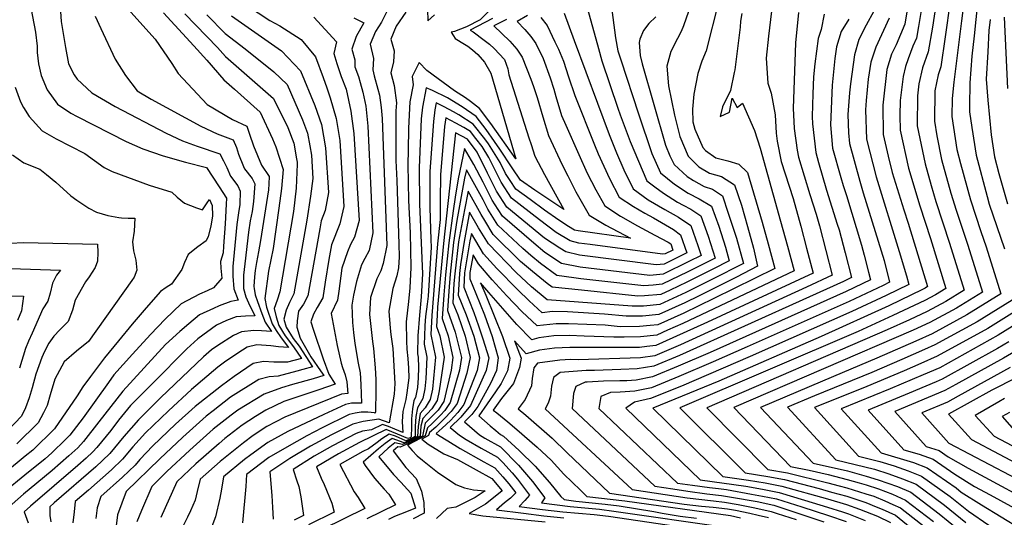
# Model space of a CAD drawing. Units: inches. Extents: x 2504015 to 2509389, y 1512821 to 1518304.
# Drawn here: x 2508831 to 2509160, y 1515646 to 1515812 of the extents above; entities that cross this region are included whole.
import ezdxf

# ---------------------------------------------------------------- set-up
doc = ezdxf.new("R2010")
doc.units = ezdxf.units.IN
doc.header["$MEASUREMENT"] = 0
doc.layers.add('tile_2649_32_contour_10ft', color=243, linetype='Continuous')

msp = doc.modelspace()

# ---------------------------------------------------------------- linework, layer by layer
at = {"layer": 'tile_2649_32_contour_10ft'}
for points, elevation in [([(2508899.61, 1515821.41), (2508914.88, 1515811.27), (2508918.18, 1515809.52), (2508925.25, 1515804.92), (2508930.04, 1515799.22), (2508932.63, 1515792.33), (2508933.91, 1515788.88), (2508934.95, 1515785.54), (2508936.96, 1515778.58), (2508938.15, 1515771.21), (2508939.54, 1515749.22), (2508938.15, 1515743.44), (2508935.45, 1515736.48), (2508934.47, 1515731.57), (2508933.26, 1515723.99), (2508932.5, 1515718.72), (2508930.64, 1515715.55), (2508929.38, 1515713.29), (2508928.47, 1515710.82), (2508929.4, 1515707.98), (2508932.59, 1515698.38), (2508934.52, 1515693.26), (2508936.6, 1515689.97), (2508931.17, 1515688.11), (2508924.2, 1515685.75), (2508919.54, 1515684.15), (2508913.49, 1515681.32), (2508910.08, 1515679.23), (2508905.66, 1515676.3), (2508899.86, 1515671.81), (2508897.9, 1515670.23), (2508890.2, 1515663.38), (2508883.82, 1515657.43), (2508878.53, 1515645.52)], 7610), ([(2508834.67, 1515817.9), (2508836.68, 1515807.4), (2508837.2, 1515802.73), (2508837.28, 1515800.62), (2508837.64, 1515796.79), (2508838.57, 1515792.98), (2508840.61, 1515788.2), (2508844.03, 1515783.4), (2508848.49, 1515780.42), (2508850.58, 1515779.32), (2508866.94, 1515770.97), (2508872.46, 1515768.44), (2508879.22, 1515766.16), (2508886.7, 1515764.03), (2508893.67, 1515762.2), (2508897.99, 1515755.76), (2508900.36, 1515751.97), (2508900.3, 1515749.97), (2508899.9, 1515743.49), (2508899.42, 1515736.03), (2508899.27, 1515733.79), (2508898.42, 1515730.85), (2508898.5, 1515728.72), (2508898.79, 1515725.38), (2508896.1, 1515722.08), (2508893.9, 1515721.13), (2508891.4, 1515720.05), (2508885.25, 1515716.74), (2508879.98, 1515711.61), (2508875.1, 1515706.52), (2508869.05, 1515699.95), (2508862.83, 1515693.06), (2508861.03, 1515690.51), (2508852.61, 1515678.73), (2508848.11, 1515672.97), (2508846.72, 1515671.51), (2508842.18, 1515667.07), (2508839.89, 1515665.04), (2508833.16, 1515659.56), (2508826.35, 1515654.05)], 7690), ([(2508866.53, 1515816.28), (2508876.57, 1515805.12), (2508882.2, 1515796.98), (2508884.3, 1515793.56), (2508893.9, 1515783.32), (2508902.41, 1515778.26), (2508907.14, 1515776.06), (2508908.09, 1515773.4), (2508909.38, 1515769.44), (2508912.12, 1515763), (2508914.65, 1515759.25), (2508914.55, 1515756.83), (2508914.42, 1515754.76), (2508911.73, 1515737.94), (2508911.1, 1515734.08), (2508910.41, 1515730.53), (2508909.97, 1515727.85), (2508909.72, 1515725.76), (2508909.56, 1515722.54), (2508909.58, 1515721.94), (2508909.95, 1515719.73), (2508910.71, 1515717.52), (2508912.17, 1515713.59), (2508913.32, 1515710.68), (2508915.44, 1515707.49), (2508912.02, 1515707.75), (2508909.46, 1515707.89), (2508905.43, 1515707.47), (2508902.69, 1515706.25), (2508897.52, 1515702.86), (2508895.38, 1515701.43), (2508892.71, 1515699.06), (2508878.42, 1515685.36), (2508871.02, 1515678.12), (2508866.17, 1515672.53), (2508861.48, 1515666.86), (2508859.09, 1515664.5), (2508856.81, 1515662.41), (2508842.94, 1515650.43), (2508841.42, 1515649.09), (2508841.51, 1515646.16), (2508841.81, 1515644.05)], 7660), ([(2508955.13, 1515816.71), (2508952.13, 1515810.71), (2508950.1, 1515807.65), (2508948.35, 1515803.36), (2508949.4, 1515798.62), (2508949.16, 1515794.88), (2508949.62, 1515792.85), (2508950.91, 1515788.41), (2508951.44, 1515786.42), (2508952.02, 1515782.29), (2508952.28, 1515778.58), (2508953.83, 1515736.22), (2508952.62, 1515730.28), (2508951.86, 1515727.78), (2508950.52, 1515725.16), (2508948.42, 1515718.88), (2508948.14, 1515713.16), (2508949.09, 1515704.17), (2508949.4, 1515701.92), (2508949.95, 1515695.44), (2508950.19, 1515691.49), (2508950.18, 1515687.73), (2508950.08, 1515680.81), (2508950.03, 1515680.35), (2508949.76, 1515680.45), (2508947.49, 1515680.61), (2508945.34, 1515680.6), (2508943.28, 1515680.34), (2508941.3, 1515679.89), (2508932.33, 1515675.45), (2508927.14, 1515672.74), (2508920.5, 1515669), (2508914.49, 1515665.46), (2508907.11, 1515659.89), (2508906.79, 1515655.83), (2508905.72, 1515643.72)], 7580), ([(2509028.67, 1515816.55), (2509030.1, 1515805.47), (2509030.94, 1515801.14), (2509031.89, 1515798.14), (2509037.79, 1515780.16), (2509042.19, 1515766.97), (2509045.13, 1515760.53), (2509049.78, 1515756.7), (2509054.37, 1515753.69), (2509057.99, 1515751.76), (2509062.09, 1515749.34), (2509064.57, 1515742.63), (2509066.79, 1515735.68), (2509068.08, 1515731.15), (2509062.58, 1515728.32), (2509053.92, 1515724.01), (2509048.33, 1515721.33), (2509045.3, 1515719.92), (2509039.83, 1515719.39), (2509037.62, 1515719.37), (2509018.82, 1515721.28), (2509009.02, 1515722.3), (2509007.37, 1515723.57), (2509002.48, 1515727.57), (2508998.42, 1515730.94), (2508989.33, 1515739.87), (2508986.5, 1515744.59), (2508985.34, 1515746.56), (2508980.94, 1515754.38), (2508979.78, 1515748.14), (2508977.81, 1515737.49), (2508976.52, 1515726.76), (2508976.24, 1515723.51), (2508975.93, 1515717.1), (2508977.5, 1515713.15), (2508979.95, 1515705.99), (2508981.63, 1515698.84), (2508980.58, 1515693.68), (2508977.27, 1515683.52), (2508975.34, 1515680.83), (2508973.09, 1515678.54), (2508970.18, 1515675.63), (2508968.15, 1515673.89), (2508967.81, 1515672.82), (2508965.5, 1515671.6), (2508967.6, 1515669.91), (2508972.87, 1515666.7), (2508977.47, 1515664.8), (2508983.66, 1515661.44), (2508988.9, 1515658.52), (2508992.38, 1515654.44), (2508988.91, 1515651.59), (2508986.74, 1515649.89), (2508981.38, 1515646.77), (2508985.83, 1515646.04), (2509006.64, 1515644.01)], 7490), ([(2509064.51, 1515817.46), (2509060.32, 1515801.2), (2509058.87, 1515797.69), (2509057.59, 1515793.62), (2509056.26, 1515786.77), (2509055.8, 1515781.72), (2509055.93, 1515777.47), (2509056.59, 1515775.01), (2509059.2, 1515768.91), (2509060.16, 1515767.94), (2509063.58, 1515765.51), (2509067.56, 1515764.46), (2509071.3, 1515763.32), (2509074.15, 1515760.55), (2509078.99, 1515744.02), (2509081.03, 1515736.83), (2509083.3, 1515728.57), (2509062.95, 1515718.57), (2509052.88, 1515713.65), (2509044.27, 1515709.79), (2509041.7, 1515709.55), (2509038.11, 1515709.24), (2509031.64, 1515709.14), (2509026.72, 1515709.6), (2509014.4, 1515710.12), (2509010.29, 1515710.09), (2509004.02, 1515709.43), (2508998.9, 1515714.21), (2508993.93, 1515719.39), (2508989.03, 1515724.75), (2508984.44, 1515730.11), (2508982.61, 1515733.15), (2508981.58, 1515727.23), (2508981.5, 1515725.12), (2508983.59, 1515720.22), (2508986.45, 1515713.06), (2508989.02, 1515705.9), (2508991.02, 1515698.74), (2508990.43, 1515694.48), (2508988.45, 1515690.22), (2508984.22, 1515682.51), (2508982.26, 1515679.83), (2508979.81, 1515677.45), (2508984.74, 1515673.06), (2508986.5, 1515671.98), (2508991.76, 1515669.11), (2508997.79, 1515662.94), (2509002.49, 1515657.46), (2509006.51, 1515652.1), (2509005.5, 1515650.33), (2509014.99, 1515649.17), (2509024.84, 1515648.22), (2509029.62, 1515647.61), (2509066.79, 1515642.21)], 7460), ([(2509082.46, 1515817.15), (2509081.14, 1515806.05), (2509080.41, 1515798.71), (2509080.97, 1515790.38), (2509081.99, 1515787.09), (2509083.36, 1515779.85), (2509083.69, 1515773.66), (2509084.05, 1515771), (2509085.4, 1515764.21), (2509089.37, 1515751.86), (2509091.92, 1515742.69), (2509093.88, 1515735.3), (2509096.05, 1515727.05), (2509060.79, 1515710.71), (2509052.7, 1515706.96), (2509043.57, 1515702.91), (2509040.6, 1515702.5), (2509038.09, 1515702.23), (2509027.58, 1515702.2), (2509024.84, 1515702.24), (2509014.87, 1515702.18), (2509009.8, 1515701.99), (2509004.76, 1515701.3), (2509000.37, 1515700.04), (2508996.48, 1515704.39), (2508998.7, 1515698.66), (2508998.08, 1515695.58), (2508996.06, 1515690.16), (2508992.16, 1515685.22), (2508989.36, 1515681.34), (2508990.54, 1515680.37), (2508994.22, 1515677.42), (2508997.27, 1515674.82), (2509004.02, 1515669.01), (2509008.62, 1515664.59), (2509012.88, 1515659.94), (2509018.44, 1515654.62), (2509020.6, 1515652.55), (2509033.22, 1515651.09), (2509068.45, 1515646.12), (2509071.85, 1515645.43)], 7440), ([(2509127.99, 1515818.38), (2509126.62, 1515810.03), (2509123.76, 1515803.22), (2509122.17, 1515800.12), (2509120.65, 1515795), (2509119.31, 1515783.08), (2509119.43, 1515773.21), (2509121.04, 1515766.02), (2509122.45, 1515760.54), (2509126.26, 1515748.08), (2509127.69, 1515743.66), (2509134.23, 1515722.53), (2509133.37, 1515722), (2509132.49, 1515721.54), (2509121.34, 1515716.13), (2509098.7, 1515705.88), (2509064.54, 1515690.97), (2509042.59, 1515682), (2509065.88, 1515659.22), (2509074.47, 1515657.98), (2509080.06, 1515657.04), (2509085.59, 1515655.96), (2509100.86, 1515651.67), (2509107.18, 1515649.78), (2509111.54, 1515648.25), (2509113.49, 1515647.51), (2509117.5, 1515645.91), (2509121.86, 1515643.84)], 7380), ([(2509137.13, 1515817.85), (2509135.8, 1515809.04), (2509134.39, 1515800.86), (2509132.56, 1515795.46), (2509131.34, 1515790.21), (2509130.87, 1515786.14), (2509130.71, 1515776.19), (2509133.4, 1515763.44), (2509135.38, 1515756.28), (2509136.99, 1515750.92), (2509141.54, 1515736.96), (2509146.43, 1515721.32), (2509140.33, 1515717.52), (2509134.11, 1515714.23), (2509128.17, 1515711.46), (2509120.72, 1515708.06), (2509060.56, 1515682.12), (2509080.97, 1515661.45), (2509087.47, 1515660.37), (2509100.99, 1515657.09), (2509104.75, 1515656.1), (2509107.32, 1515655.4), (2509113.63, 1515653.4), (2509116.23, 1515652.58), (2509119.94, 1515651.01), (2509122.6, 1515649.88), (2509125.17, 1515648.76), (2509134.38, 1515641.5)], 7360), ([(2509141.71, 1515817.59), (2509140.09, 1515805.85), (2509138.62, 1515795.85), (2509137.74, 1515793.14), (2509136.66, 1515787.83), (2509136.49, 1515777.72), (2509137.24, 1515772.86), (2509138.9, 1515764.89), (2509142, 1515753.68), (2509143.77, 1515748.04), (2509147.6, 1515736.35), (2509152.53, 1515720.71), (2509143.81, 1515715.29), (2509134.93, 1515710.54), (2509129.45, 1515707.98), (2509069.54, 1515682.18), (2509088.51, 1515662.56), (2509094.73, 1515661.27), (2509101.06, 1515659.83), (2509107.38, 1515658.22), (2509111.35, 1515657.07), (2509113.7, 1515656.35), (2509117.87, 1515655.02), (2509122.46, 1515653.28), (2509126.87, 1515651.28), (2509136.15, 1515644.13)], 7350), ([(2509146.28, 1515817.33), (2509145.56, 1515811.13), (2509142.93, 1515790.77), (2509142.4, 1515785.25), (2509142.32, 1515779.26), (2509144, 1515768.27), (2509145.14, 1515763.64), (2509148.48, 1515751.42), (2509151.93, 1515740.94), (2509153.71, 1515735.74), (2509158.63, 1515720.1), (2509147.28, 1515713.05), (2509135.76, 1515706.8), (2509130.26, 1515704.3), (2509117.32, 1515698.62), (2509102.79, 1515692.58), (2509078.53, 1515682.24), (2509096.06, 1515663.67), (2509107.45, 1515661.05), (2509113.78, 1515659.3), (2509117.78, 1515658.02), (2509124.17, 1515655.83), (2509128.66, 1515653.94), (2509138.04, 1515646.67), (2509147.05, 1515639.38)], 7340), ([(2509150.85, 1515817.06), (2509149.78, 1515806.15), (2509148.97, 1515799.39), (2509148.32, 1515790.53), (2509148.16, 1515782.67), (2509148.14, 1515780.8), (2509148.93, 1515775.63), (2509150.36, 1515766.39), (2509154.03, 1515752.57), (2509154.79, 1515749.98), (2509159.87, 1515735.13)], 7330), ([(2508845.03, 1515814.33), (2508845.29, 1515810.95), (2508846.75, 1515802.25), (2508847.71, 1515796.88), (2508849.62, 1515793.15), (2508850.55, 1515791.68), (2508855.51, 1515787.16), (2508863.21, 1515782.56), (2508880.22, 1515773.7), (2508885.74, 1515771.17), (2508890.65, 1515769.41), (2508898.16, 1515766.82), (2508899.42, 1515764.48), (2508900.45, 1515762.2), (2508901.76, 1515759.38), (2508904.21, 1515756.18), (2508904.98, 1515754.32), (2508904.82, 1515749.87), (2508904.42, 1515747.14), (2508903.88, 1515743.25), (2508902.49, 1515729.27), (2508902.52, 1515726.02), (2508902.81, 1515721.76), (2508904.26, 1515718), (2508901.81, 1515717.54), (2508898, 1515716.08), (2508896.01, 1515715.24), (2508891.37, 1515713.06), (2508887.82, 1515710.15), (2508884.82, 1515707.51), (2508880.1, 1515703.24), (2508865.83, 1515687.6), (2508861.8, 1515682.56), (2508857.87, 1515677.36), (2508852.73, 1515670.86), (2508850.76, 1515668.78), (2508847.86, 1515666.09), (2508842.29, 1515661.15), (2508837.13, 1515656.89), (2508832.68, 1515653.29), (2508827.02, 1515648.25)], 7680), ([(2508856.57, 1515812.71), (2508858.51, 1515808.64), (2508863.3, 1515798.45), (2508866.71, 1515792.91), (2508870.57, 1515787.82), (2508875.22, 1515785.03), (2508891.82, 1515776.08), (2508897.27, 1515773.54), (2508902.65, 1515771.44), (2508903.7, 1515768.88), (2508904.39, 1515766.75), (2508906.08, 1515762.58), (2508906.44, 1515761.76), (2508908.99, 1515758.63), (2508909.83, 1515756.8), (2508909.44, 1515750.9), (2508908.9, 1515747.58), (2508908.28, 1515744.48), (2508907.68, 1515740.64), (2508906.46, 1515730.15), (2508906.08, 1515726.35), (2508906.07, 1515721.85), (2508906.85, 1515719.15), (2508907.75, 1515717.08), (2508909.85, 1515712.75), (2508906.75, 1515712.69), (2508903.66, 1515712.39), (2508900.36, 1515711.16), (2508897.05, 1515709.64), (2508890.8, 1515705.1), (2508887.14, 1515701.8), (2508875.89, 1515690.42), (2508868.42, 1515682.86), (2508864.32, 1515677.97), (2508861.8, 1515674.53), (2508857.2, 1515668.81), (2508855.77, 1515667.4), (2508853.57, 1515665.31), (2508850.83, 1515662.85), (2508834.99, 1515649.27), (2508832.92, 1515647.39), (2508834.24, 1515643.68)], 7670), ([(2508879.36, 1515813.9), (2508889.5, 1515802.88), (2508893.85, 1515798.05), (2508899.47, 1515791.47), (2508903.01, 1515788.42), (2508911.63, 1515780.68), (2508915.7, 1515771.79), (2508916.85, 1515769.17), (2508919.27, 1515761.6), (2508918.71, 1515755.2), (2508917.85, 1515748.69), (2508915.92, 1515735.22), (2508915.21, 1515731.42), (2508914.45, 1515727.65), (2508913.19, 1515718.58), (2508913.77, 1515715.64), (2508915.63, 1515710.11), (2508916.99, 1515707.83), (2508918.67, 1515705.46), (2508921.04, 1515702.24), (2508917.7, 1515702.42), (2508915.21, 1515702.76), (2508910.46, 1515703.05), (2508907.29, 1515702.3), (2508904.16, 1515700.35), (2508899.78, 1515697.34), (2508897.48, 1515695.6), (2508888.74, 1515688.15), (2508881.01, 1515681.08), (2508873.41, 1515673.76), (2508869.2, 1515669.07), (2508865.74, 1515664.91), (2508862.09, 1515661.42), (2508854.34, 1515654.64), (2508849.93, 1515650.79), (2508849.55, 1515647.41), (2508849.2, 1515643.74)], 7650), ([(2508886.46, 1515813.57), (2508897.4, 1515802.26), (2508900.08, 1515799.28), (2508910.78, 1515790), (2508916.12, 1515785.31), (2508920.82, 1515775.57), (2508922.81, 1515770.32), (2508923.75, 1515765.2), (2508923.97, 1515764), (2508924.01, 1515763.35), (2508923.68, 1515755.31), (2508922.7, 1515747.57), (2508918.19, 1515720.79), (2508917.3, 1515717.98), (2508916.29, 1515715.19), (2508916.96, 1515712.4), (2508917.87, 1515709.56), (2508919.91, 1515706.12), (2508922.78, 1515702.44), (2508925.38, 1515698.59), (2508920.76, 1515697.33), (2508916.21, 1515697.36), (2508912.74, 1515697.54), (2508909.25, 1515696.87), (2508902.9, 1515692.5), (2508898.71, 1515689.44), (2508889.98, 1515682.54), (2508883.43, 1515676.66), (2508875.8, 1515669.41), (2508871.52, 1515664.83), (2508869.98, 1515662.98), (2508865.72, 1515658.95), (2508858.43, 1515652.49), (2508857.29, 1515648.75), (2508856.84, 1515645.12)], 7640), ([(2508893.79, 1515813.23), (2508899.91, 1515807.01), (2508906.66, 1515801.83), (2508916.18, 1515794.13), (2508920.61, 1515789.93), (2508925.72, 1515778.16), (2508927.42, 1515773.73), (2508928.18, 1515769.53), (2508928.74, 1515766.42), (2508929.23, 1515758.6), (2508928.37, 1515752.71), (2508927.16, 1515744.68), (2508922.85, 1515720.11), (2508921.35, 1515717.22), (2508920.27, 1515714.61), (2508919.57, 1515711.61), (2508920.34, 1515708.95), (2508922.65, 1515705.23), (2508924.59, 1515702.63), (2508929.12, 1515695.72), (2508925.88, 1515694.82), (2508923.84, 1515694.26), (2508917.64, 1515692.62), (2508914.59, 1515692.41), (2508911.16, 1515691.56), (2508901.75, 1515685.6), (2508895.93, 1515681.09), (2508893.6, 1515679.28), (2508885.82, 1515672.31), (2508878.16, 1515665.09), (2508866.94, 1515654.19), (2508864.03, 1515646.33), (2508863.59, 1515642.7)], 7630), ([(2508902.01, 1515812.85), (2508918.74, 1515801.22), (2508925.1, 1515794.55), (2508929.81, 1515782.92), (2508932.04, 1515776.55), (2508933.46, 1515768.83), (2508934.44, 1515753.86), (2508933.25, 1515747.9), (2508931.97, 1515744.47), (2508931.55, 1515741.84), (2508927.57, 1515719.43), (2508926.09, 1515716.71), (2508924.38, 1515714.37), (2508923.92, 1515711.14), (2508923.86, 1515708.96), (2508924.98, 1515705.28), (2508928.53, 1515699.1), (2508931.78, 1515694.38), (2508932.86, 1515692.84), (2508929.32, 1515691.76), (2508922.41, 1515689.85), (2508918.74, 1515688.75), (2508912.93, 1515686.63), (2508904.12, 1515681.28), (2508901.97, 1515679.61), (2508895.97, 1515674.96), (2508888.18, 1515668), (2508880.51, 1515660.81), (2508875.44, 1515655.88), (2508872.06, 1515647.84), (2508870.49, 1515644.02)], 7620), ([(2508960.23, 1515814.08), (2508957.01, 1515809.42), (2508955.22, 1515805.12), (2508956.26, 1515801.23), (2508956.06, 1515797.48), (2508955.15, 1515793.86), (2508956.28, 1515789.63), (2508957.1, 1515783.82), (2508956.89, 1515781.2), (2508956.82, 1515776.69), (2508956.92, 1515764.61), (2508957.17, 1515757.89), (2508957.84, 1515736.73), (2508957.93, 1515732.49), (2508957.71, 1515728.82), (2508957.15, 1515726.16), (2508955.86, 1515721.89), (2508954.55, 1515714.35), (2508955, 1515708.6), (2508955.21, 1515706.59), (2508955.89, 1515701.91), (2508956.58, 1515690.22), (2508956.29, 1515686.68), (2508954.61, 1515677.1), (2508951.2, 1515678.34), (2508945.92, 1515677.47), (2508942.5, 1515676.64), (2508935.41, 1515673.11), (2508928.43, 1515669.25), (2508921.55, 1515665.16), (2508914.88, 1515660.71), (2508915.56, 1515652.83), (2508915.79, 1515648.88), (2508915.92, 1515644.92)], 7570), ([(2508987.91, 1515814.42), (2508984.94, 1515811.47), (2508980.41, 1515809.2), (2508976.41, 1515807.65), (2508975.34, 1515807.35), (2508976.06, 1515806.22), (2508976.66, 1515805.32), (2508979.79, 1515803.37), (2508980.92, 1515802.7), (2508982.42, 1515801.5), (2508984.17, 1515799.92), (2508986.41, 1515797.37), (2508988.52, 1515793.74), (2508996.86, 1515765.15), (2508988.56, 1515776.88), (2508984.72, 1515781.99), (2508981.77, 1515784.28), (2508980.13, 1515785.52), (2508976.41, 1515787.85), (2508967.24, 1515794.57), (2508964.64, 1515797.23), (2508962.37, 1515792.63), (2508962.63, 1515789.82), (2508961.56, 1515784.21), (2508961.28, 1515779.77), (2508961.12, 1515775.29), (2508960.96, 1515768), (2508960.9, 1515763.31), (2508961.12, 1515751.2), (2508961.61, 1515740.46), (2508961.88, 1515728.9), (2508961.56, 1515722.12), (2508961.08, 1515717.53), (2508960.34, 1515710.76), (2508960.41, 1515704.32), (2508960.53, 1515701.65), (2508960.87, 1515698.59), (2508961.13, 1515695.34), (2508961.24, 1515692.07), (2508960.59, 1515687.06), (2508960.15, 1515684.81), (2508959.24, 1515680.85), (2508958.95, 1515677.54), (2508959.19, 1515673.85), (2508956.52, 1515674.96), (2508954.42, 1515675.83), (2508952.45, 1515676.5), (2508948.76, 1515674.78), (2508945.72, 1515674.27), (2508943.65, 1515673.56), (2508935.73, 1515669.36), (2508929.67, 1515665.93), (2508922.64, 1515661.53), (2508923.86, 1515657.75), (2508924.53, 1515655.81), (2508925.16, 1515652.36), (2508926.12, 1515646.11), (2508922.98, 1515644.57)], 7560), ([(2509000.76, 1515812.96), (2508997.36, 1515810.92), (2508999.87, 1515808.31), (2509001.91, 1515805.94), (2509003.58, 1515803.64), (2509005.98, 1515798.64), (2509008.29, 1515792.2), (2509009.51, 1515788.4), (2509010.21, 1515785.9), (2509012.16, 1515779.65), (2509013.58, 1515776.33), (2509017.88, 1515766.55), (2509020.71, 1515760.4), (2509023.56, 1515754.86), (2509026.54, 1515749.46), (2509031.8, 1515745.99), (2509037.52, 1515742.8), (2509043.28, 1515739.64), (2509047.73, 1515737.35), (2509048.55, 1515736.75), (2509049.27, 1515734.7), (2509046.66, 1515733.42), (2509045.77, 1515733.33), (2509021.72, 1515736.53), (2509017.89, 1515737.06), (2509015.02, 1515737.74), (2509010.31, 1515740.58), (2509004.8, 1515744.76), (2508995.43, 1515752.06), (2508992, 1515757.32), (2508988.98, 1515763.41), (2508987.93, 1515765.61), (2508985.61, 1515769.3), (2508983.6, 1515771.96), (2508981.73, 1515774.28), (2508979.53, 1515775.63), (2508976.85, 1515777.07), (2508973.54, 1515778.8), (2508973.14, 1515775.91), (2508971.73, 1515759.79), (2508971.61, 1515751.2), (2508971.6, 1515747.79), (2508971.7, 1515744.86), (2508970.75, 1515736.77), (2508968.84, 1515712.87), (2508968.57, 1515706.53), (2508970.13, 1515698.96), (2508969.07, 1515688.32), (2508968.35, 1515684.81), (2508966.64, 1515682.09), (2508965.03, 1515680.23), (2508964.31, 1515675.88), (2508964.11, 1515672.54), (2508962.32, 1515671.49), (2508959.61, 1515670.41), (2508955.64, 1515671.82), (2508953.34, 1515670.15), (2508951.1, 1515668.4), (2508945.94, 1515663.99), (2508946.64, 1515662.87), (2508949.73, 1515658.64), (2508953.02, 1515654.93), (2508954.48, 1515653.32), (2508956.73, 1515649.7), (2508947.24, 1515645.07)], 7530), ([(2509013.02, 1515813.74), (2509014.66, 1515809.23), (2509016.35, 1515804.61), (2509027.97, 1515773.29), (2509030.49, 1515767.17), (2509032.96, 1515761.47), (2509036.02, 1515755.1), (2509041.03, 1515751.49), (2509046.6, 1515748.21), (2509051.12, 1515745.7), (2509055.2, 1515742.93), (2509057.63, 1515736.18), (2509058.67, 1515732.92), (2509054.62, 1515730.88), (2509045.98, 1515726.67), (2509041.63, 1515726.24), (2509018.37, 1515729.02), (2509012.1, 1515730.22), (2509006.54, 1515733.87), (2509002.85, 1515736.96), (2508992.42, 1515746.04), (2508991, 1515748.24), (2508989.02, 1515751.37), (2508985.95, 1515757.35), (2508982.85, 1515763.28), (2508979.82, 1515768.54), (2508977.69, 1515758.49), (2508976.64, 1515752.32), (2508975.94, 1515747.79), (2508974.51, 1515737.12), (2508973.41, 1515726.47), (2508972.85, 1515719.79), (2508972.32, 1515711.92), (2508974.29, 1515706.05), (2508975.9, 1515698.9), (2508975.28, 1515694.63), (2508972.85, 1515684.16), (2508970.94, 1515681.32), (2508968.59, 1515678.83), (2508966.64, 1515676.95), (2508965.8, 1515672.67), (2508962.84, 1515671.05), (2508960.29, 1515669.84), (2508958.29, 1515668.94), (2508957.52, 1515669.06), (2508955.95, 1515667.71), (2508960.24, 1515662.18), (2508963.61, 1515658.51), (2508965.48, 1515654.27), (2508966.23, 1515650.51), (2508966.32, 1515646.99), (2508962.65, 1515645)], 7510), ([(2509020.84, 1515815.14), (2509024.41, 1515801.99), (2509025.61, 1515797.89), (2509030.86, 1515782.02), (2509031.63, 1515779.79), (2509035.03, 1515770.89), (2509040.62, 1515757.84), (2509043.24, 1515755.81), (2509046.15, 1515753.74), (2509050.82, 1515750.72), (2509052.73, 1515749.66), (2509055.2, 1515748.35), (2509058.6, 1515746.09), (2509061.04, 1515739.34), (2509063.38, 1515732.04), (2509054.27, 1515727.44), (2509045.64, 1515723.29), (2509042.67, 1515723), (2509039.59, 1515722.75), (2509018.59, 1515725.15), (2509016.26, 1515725.44), (2509010.56, 1515726.26), (2509005.12, 1515730.23), (2509001.9, 1515732.93), (2508999.27, 1515735.23), (2508990.89, 1515743), (2508987.53, 1515748.39), (2508985.96, 1515751.44), (2508980.38, 1515761.46), (2508979.79, 1515758.69), (2508977.25, 1515744.58), (2508976.15, 1515737.27), (2508974.99, 1515726.62), (2508974.51, 1515721.01), (2508974.14, 1515714.54), (2508976.64, 1515707.31), (2508978.77, 1515698.87), (2508978.07, 1515694.6), (2508975.04, 1515683.84), (2508973.2, 1515681.14), (2508971.75, 1515679.67), (2508968.93, 1515676.85), (2508967.4, 1515675.41), (2508966.64, 1515672.73), (2508963.12, 1515670.82), (2508960.72, 1515669.65), (2508962.31, 1515667.87), (2508963.97, 1515666.11), (2508965.74, 1515664.59), (2508970.74, 1515660.61), (2508976.9, 1515656.51), (2508979.77, 1515655.43), (2508982.78, 1515654.74), (2508986.63, 1515654.4), (2508983.31, 1515652.11), (2508979.34, 1515650.18), (2508976.83, 1515648.98), (2508974.03, 1515648.46), (2508970.44, 1515645.16)], 7500), ([(2508967.41, 1515815), (2508967.52, 1515811.15), (2508969.76, 1515813.14)], 7560), ([(2509054.48, 1515814.25), (2509052.8, 1515809.54), (2509052.08, 1515807.59), (2509050.81, 1515805.31), (2509048.56, 1515800.9), (2509047.2, 1515796.06), (2509047.8, 1515789.5), (2509049.81, 1515779.7), (2509051.58, 1515772.56), (2509054.41, 1515766.06), (2509057.94, 1515762.46), (2509061.48, 1515760.34), (2509065.47, 1515759.3), (2509069.77, 1515756.48), (2509072.12, 1515749.64), (2509074.2, 1515742.57), (2509076.1, 1515735.31), (2509077.49, 1515729.37), (2509070.53, 1515725.71), (2509058.08, 1515719.49), (2509053.23, 1515717.11), (2509044.61, 1515713.17), (2509039.15, 1515712.66), (2509033.67, 1515712.62), (2509026.5, 1515713.28), (2509014.17, 1515714.07), (2509009.08, 1515714.21), (2509005.71, 1515713.78), (2509001.37, 1515717.82), (2508997.55, 1515721.47), (2508990.53, 1515728.6), (2508986.12, 1515733.47), (2508982.05, 1515740.23), (2508981.6, 1515737.77), (2508979.76, 1515727.06), (2508979.59, 1515722.37), (2508982.89, 1515713.91), (2508984.46, 1515709.45), (2508985.93, 1515705.08), (2508987.85, 1515698.78), (2508987.02, 1515694.51), (2508981.78, 1515682.87), (2508978.57, 1515678.93), (2508975.04, 1515675.5), (2508978.09, 1515672.99), (2508980.35, 1515671.56), (2508985.32, 1515668.58), (2508990.81, 1515665.58), (2508992.52, 1515663.81), (2508995.61, 1515660.42), (2508997.42, 1515658.3), (2509001.47, 1515652.94), (2508999.93, 1515651.19), (2508997.96, 1515649.21), (2509005.77, 1515648.21), (2509012.52, 1515647.43), (2509023.04, 1515646.48), (2509027.84, 1515645.89), (2509066.88, 1515640.14)], 7470), ([(2509072.21, 1515813.65), (2509071.85, 1515811.08), (2509071.65, 1515809.08), (2509069.89, 1515794.86), (2509069.73, 1515793.91), (2509068.48, 1515787.95), (2509065.77, 1515782.5), (2509064.98, 1515779.28), (2509068.15, 1515780.76), (2509069.01, 1515785.4), (2509070.71, 1515782.23), (2509072.5, 1515783.74), (2509076.45, 1515774.65), (2509078.4, 1515768.74), (2509085.2, 1515744.33), (2509087.46, 1515736.06), (2509089.68, 1515727.81), (2509052.53, 1515710.19), (2509047.49, 1515707.95), (2509043.92, 1515706.36), (2509038.44, 1515705.73), (2509033.03, 1515705.68), (2509029.61, 1515705.67), (2509019.72, 1515706), (2509014.63, 1515706.18), (2509009.56, 1515706.07), (2509004.52, 1515705.4), (2509002.2, 1515704.74), (2508997.21, 1515709.86), (2508987.93, 1515720.51), (2508985.14, 1515723.82), (2508986.89, 1515719.65), (2508992.46, 1515705.86), (2508994.86, 1515698.7), (2508994.13, 1515694.44), (2508992.03, 1515690.19), (2508990.15, 1515687.47), (2508984.59, 1515679.4), (2508988.3, 1515676.1), (2508990.18, 1515674.46), (2508991.82, 1515673.13), (2508992.72, 1515672.64), (2508998.02, 1515667.84), (2509003.31, 1515662.58), (2509008.15, 1515657.15), (2509011.9, 1515652.55), (2509013.05, 1515651.44), (2509016.86, 1515650.97), (2509026.64, 1515649.96), (2509031.4, 1515649.33), (2509042.95, 1515647.51), (2509045.67, 1515646.98), (2509051.72, 1515645.92), (2509057.09, 1515645.27)], 7450), ([(2509091.11, 1515813.94), (2509090.21, 1515803.82), (2509089.48, 1515785.1), (2509089.39, 1515782.08), (2509089.76, 1515775.27), (2509090.74, 1515768), (2509091.19, 1515765.74), (2509094.96, 1515753.27), (2509097.04, 1515746.65), (2509098.12, 1515742.79), (2509100.28, 1515734.54), (2509102.43, 1515726.29), (2509093.88, 1515722.34), (2509051.81, 1515703.13), (2509043.22, 1515699.46), (2509038.43, 1515698.8), (2509017.67, 1515698.14), (2509015.1, 1515698.18), (2509011.58, 1515697.93), (2509004.1, 1515696.94), (2509002.88, 1515695.44), (2509002.35, 1515691.86), (2509002.15, 1515689.4), (2509000.02, 1515684.84), (2508997.66, 1515681.71), (2509000.17, 1515679.59), (2509009, 1515671.99), (2509013.85, 1515667.23), (2509028.14, 1515653.66), (2509053, 1515649.99), (2509058.79, 1515649.27), (2509062.72, 1515648.92), (2509067.45, 1515648.37), (2509070.19, 1515647.92), (2509074.92, 1515646.89), (2509077.67, 1515646.28), (2509081.14, 1515645.49)], 7430), ([(2509099.72, 1515813.42), (2509098.75, 1515808.27), (2509097.67, 1515805.31), (2509096.63, 1515796.89), (2509096.2, 1515792.5), (2509095.92, 1515786.8), (2509095.7, 1515779.25), (2509095.83, 1515776.87), (2509096.9, 1515767.25), (2509097.83, 1515763.96), (2509100.52, 1515754.74), (2509104.1, 1515743.38), (2509104.69, 1515741.45), (2509106.68, 1515733.77), (2509108.81, 1515725.53), (2509106.14, 1515724.26), (2509094.83, 1515719.08), (2509051.45, 1515699.54), (2509042.87, 1515696), (2509037.37, 1515695.08), (2509031.93, 1515694.86), (2509023.1, 1515694.53), (2509020.4, 1515694.49), (2509011.66, 1515693.92), (2509009.47, 1515692.19), (2509008.74, 1515689.26), (2509008.49, 1515686.01), (2509007.63, 1515683.62), (2509006.65, 1515681.77), (2509035.69, 1515654.78), (2509054, 1515652.07), (2509062.86, 1515651.07), (2509066.45, 1515650.62), (2509071.02, 1515649.87), (2509076.55, 1515648.77), (2509082, 1515647.51), (2509084.01, 1515646.85), (2509090.39, 1515644.78)], 7420), ([(2509116.28, 1515814.36), (2509113.68, 1515809.72), (2509111.33, 1515804.98), (2509109.81, 1515799.86), (2509108.46, 1515790.12), (2509108.15, 1515787.14), (2509107.64, 1515779.99), (2509107.85, 1515773.8), (2509108.16, 1515770.23), (2509111.58, 1515757.67), (2509112.78, 1515753.8), (2509119.69, 1515731.26), (2509121.56, 1515724.01), (2509119.35, 1515722.92), (2509108.09, 1515717.6), (2509074.04, 1515702.41), (2509062.66, 1515697.39), (2509051.22, 1515692.53), (2509042.14, 1515688.79), (2509036.61, 1515687.63), (2509031.69, 1515687.25), (2509028.49, 1515687.18), (2509025.19, 1515685.89), (2509024.62, 1515681.89), (2509050.78, 1515657), (2509055.78, 1515656.26), (2509061.43, 1515655.48), (2509064.44, 1515655.15), (2509067.13, 1515654.79), (2509075.51, 1515653.3), (2509079.19, 1515652.6), (2509083.78, 1515651.7), (2509092.22, 1515649.09), (2509101.15, 1515646.12), (2509107.04, 1515644.15)], 7400), ([(2509132.14, 1515815.25), (2509131.17, 1515809.3), (2509130.5, 1515805.44), (2509129.32, 1515802.72), (2509127.75, 1515798.52), (2509126.87, 1515795.98), (2509126.02, 1515792.6), (2509125.09, 1515784.61), (2509125, 1515779.59), (2509125.07, 1515774.7), (2509127.9, 1515761.98), (2509131.62, 1515749.5), (2509135.17, 1515738.58), (2509140.33, 1515721.93), (2509136.85, 1515719.76), (2509133.3, 1515717.88), (2509122.58, 1515712.86), (2509111.03, 1515707.55), (2509051.57, 1515682.06), (2509073.42, 1515660.34), (2509080.97, 1515659.17), (2509086.53, 1515658.17), (2509098.01, 1515655.11), (2509102.16, 1515653.98), (2509107.25, 1515652.59), (2509113.56, 1515650.46), (2509117.11, 1515649.07), (2509119.1, 1515648.28), (2509123.52, 1515646.3), (2509132.61, 1515638.87)], 7370), ([(2508929.56, 1515812.43), (2508937.1, 1515804.14), (2508936.18, 1515800.24), (2508937.17, 1515796.92), (2508938.69, 1515792.63), (2508940.32, 1515788.36), (2508941.85, 1515781.07), (2508942.83, 1515773.6), (2508944.61, 1515744.6), (2508943.06, 1515738.98), (2508941.74, 1515736.53), (2508940.7, 1515734.08), (2508938.89, 1515728.62), (2508937.85, 1515721.01), (2508937.46, 1515718), (2508935.33, 1515713.59), (2508937.31, 1515702.83), (2508938.63, 1515696.96), (2508939.1, 1515695.49), (2508939.93, 1515693.09), (2508940.55, 1515690.75), (2508940.87, 1515686.86), (2508938.77, 1515686.69), (2508919.87, 1515679), (2508913.83, 1515675.89), (2508909.32, 1515672.81), (2508906.03, 1515670.44), (2508898.29, 1515664.15), (2508891.58, 1515658.25), (2508890.63, 1515654.12), (2508889.9, 1515651.24), (2508888.43, 1515647.75), (2508887.37, 1515645.64), (2508885.32, 1515641.33)], 7600), ([(2508942.86, 1515812.14), (2508946.21, 1515810.49), (2508943.69, 1515806.01), (2508942.18, 1515801.78), (2508943.2, 1515798.2), (2508943.2, 1515795.89), (2508944.38, 1515792.65), (2508944.98, 1515790.59), (2508945.9, 1515787.37), (2508946.88, 1515782.68), (2508947.54, 1515776), (2508949.22, 1515740.41), (2508947.97, 1515734.51), (2508946.53, 1515731.85), (2508945.45, 1515729.77), (2508943.76, 1515724.26), (2508942.8, 1515719.65), (2508942.14, 1515716.35), (2508942.45, 1515710.6), (2508942.73, 1515707.18), (2508943.22, 1515703.55), (2508944.27, 1515696.96), (2508944.95, 1515693.8), (2508945.19, 1515689.87), (2508945.45, 1515683.6), (2508942.08, 1515683.59), (2508940.08, 1515683.18), (2508932.89, 1515679.9), (2508920.86, 1515674.14), (2508914.17, 1515670.56), (2508908.52, 1515666.38), (2508906.39, 1515664.8), (2508899.35, 1515659.07), (2508898.7, 1515654.98), (2508898.15, 1515651.97), (2508896.78, 1515645.68), (2508895.52, 1515642.52)], 7590), ([(2508989.09, 1515811.91), (2508981.71, 1515808.1), (2508982.63, 1515807.53), (2508986.31, 1515804.76), (2508988.06, 1515803.38), (2508989.7, 1515801.94), (2508993.07, 1515798.27), (2508994.17, 1515795.19), (2508994.57, 1515793.13), (2509001.26, 1515772.19), (2509002, 1515769.88), (2509003.26, 1515766.01), (2509006.4, 1515759.88), (2509012.93, 1515748.24), (2509003.25, 1515754.68), (2508998.42, 1515758.04), (2508995.71, 1515762.16), (2508991.59, 1515768.42), (2508989.78, 1515770.98), (2508987, 1515774.89), (2508983.67, 1515779.27), (2508978.95, 1515782.49), (2508974.15, 1515785.48), (2508969.14, 1515787.95), (2508967.01, 1515788.86), (2508965.76, 1515782.34), (2508965.36, 1515778.44), (2508964.62, 1515762.1), (2508964.74, 1515750.02), (2508964.86, 1515747.45), (2508965.71, 1515726.78), (2508965.34, 1515719.1), (2508964.76, 1515712.96), (2508964.16, 1515706.14), (2508964.08, 1515700.09), (2508964.29, 1515699.02), (2508964.39, 1515695.51), (2508964.33, 1515692.14), (2508964.05, 1515688.81), (2508963.4, 1515685.53), (2508962.9, 1515684.54), (2508962.4, 1515681.71), (2508962.14, 1515678.38), (2508962.04, 1515675.7), (2508962.02, 1515672.38), (2508961.63, 1515672.08), (2508960.86, 1515671.81), (2508957.43, 1515673.32), (2508953.6, 1515674.81), (2508944.79, 1515670.48), (2508937.78, 1515666.72), (2508930.41, 1515662.35), (2508932.02, 1515658.61), (2508932.94, 1515656.5), (2508935.52, 1515650.28), (2508936.32, 1515647.31), (2508927.73, 1515643.08)], 7550), ([(2508993.72, 1515811.58), (2508989.55, 1515809.51), (2508989.54, 1515809.51), (2508992.26, 1515806.95), (2508994.9, 1515804.38), (2508997.23, 1515801.76), (2508999.04, 1515799.08), (2509001.94, 1515791.7), (2509002.81, 1515789.3), (2509003.96, 1515785.57), (2509005.84, 1515779.2), (2509007.75, 1515772.89), (2509012.36, 1515763.1), (2509014.22, 1515759.45), (2509016.94, 1515754.16), (2509021.29, 1515746.33), (2509026.9, 1515743.07), (2509035.1, 1515738.72), (2509017.66, 1515741.12), (2509016.45, 1515741.4), (2509014.47, 1515742.6), (2509011.26, 1515744.64), (2509006.46, 1515748.07), (2509001.69, 1515751.55), (2508996.92, 1515755.05), (2508995.02, 1515757.95), (2508993.49, 1515760.3), (2508991.7, 1515763.94), (2508987.81, 1515770.1), (2508986.6, 1515771.85), (2508982.69, 1515776.75), (2508977.91, 1515779.8), (2508976.14, 1515780.85), (2508973, 1515782.52), (2508970.28, 1515783.83), (2508969.82, 1515781.52), (2508969.41, 1515777.58), (2508968.38, 1515763.91), (2508968.21, 1515760.94), (2508968.2, 1515748.9), (2508968.57, 1515738.15), (2508968.66, 1515735.7), (2508967.6, 1515719.31), (2508967.35, 1515716.69), (2508966.76, 1515712.6), (2508966.5, 1515709.52), (2508966.38, 1515705.94), (2508966.36, 1515703.35), (2508967.21, 1515698.99), (2508966.86, 1515691.78), (2508966.55, 1515688.45), (2508965.87, 1515685.17), (2508964.12, 1515682.07), (2508963.55, 1515679.14), (2508963.37, 1515675.89), (2508963.26, 1515672.48), (2508962.02, 1515671.75), (2508960.16, 1515671.03), (2508956.81, 1515672.62), (2508954.63, 1515673.3), (2508952.24, 1515671.77), (2508950.64, 1515670.53), (2508947.8, 1515668.43), (2508945.88, 1515667.53), (2508938.17, 1515663.17), (2508943.01, 1515654), (2508944.25, 1515652.12), (2508946.53, 1515648.51), (2508932.47, 1515641.59)], 7540), ([(2509005.19, 1515812.33), (2509007.29, 1515809.59), (2509009.94, 1515804.2), (2509011.07, 1515801.68), (2509012.76, 1515797.72), (2509014.49, 1515792.46), (2509016.52, 1515786.32), (2509023.08, 1515769.82), (2509024.33, 1515766.82), (2509028.1, 1515758.57), (2509031.38, 1515752.34), (2509036.08, 1515749.25), (2509039.9, 1515747.04), (2509042.76, 1515745.41), (2509049.45, 1515741.59), (2509051.86, 1515739.82), (2509053.97, 1515733.81), (2509046.32, 1515730.04), (2509043.7, 1515729.78), (2509018.13, 1515733), (2509013.6, 1515734.07), (2509011.55, 1515735.31), (2509006.49, 1515738.73), (2508993.92, 1515749.05), (2508990.49, 1515754.38), (2508987.46, 1515760.38), (2508984.04, 1515767.33), (2508980.72, 1515771.69), (2508976.81, 1515773.77), (2508972.75, 1515736.95), (2508970.75, 1515715.62), (2508970.6, 1515712.96), (2508970.44, 1515709.22), (2508971.5, 1515706.08), (2508973.04, 1515698.93), (2508971.33, 1515687.75), (2508970.65, 1515684.48), (2508968.85, 1515681.77), (2508967.37, 1515680.05), (2508965.87, 1515678.52), (2508965.24, 1515675.93), (2508964.96, 1515672.61), (2508962.58, 1515671.28), (2508959.05, 1515669.79), (2508956.58, 1515670.43), (2508954.35, 1515668.66), (2508951.18, 1515665.76), (2508956.13, 1515659.8), (2508958.57, 1515657.27), (2508961.92, 1515653.66), (2508963.41, 1515648.64), (2508960.48, 1515647.36), (2508956.38, 1515645.77), (2508954.42, 1515644.81)], 7520), ([(2509043.57, 1515812.52), (2509041.27, 1515810.27), (2509039.44, 1515808), (2509038.25, 1515805.03), (2509038, 1515803.99), (2509038.32, 1515799.57), (2509038.98, 1515796.83), (2509046.76, 1515769.69), (2509048.29, 1515766.2), (2509049.64, 1515763.22), (2509054.08, 1515759.27), (2509056.1, 1515757.94), (2509059.69, 1515755.94), (2509062.43, 1515755.07), (2509065.8, 1515752.79), (2509067.74, 1515747.06), (2509070.43, 1515738.63), (2509072.78, 1515730.26), (2509062.22, 1515724.84), (2509053.58, 1515720.57), (2509044.95, 1515716.54), (2509039.49, 1515716.02), (2509035.64, 1515716), (2509007.38, 1515718.08), (2509002.09, 1515722.43), (2508996.99, 1515727.26), (2508987.76, 1515736.75), (2508984.4, 1515742.14), (2508981.49, 1515747.31), (2508979.7, 1515737.59), (2508978.41, 1515729.87), (2508978.06, 1515726.9), (2508977.71, 1515719.67), (2508980.31, 1515713.12), (2508982.84, 1515705.96), (2508984.74, 1515698.81), (2508984.01, 1515694.54), (2508979.52, 1515683.19), (2508977.49, 1515680.52), (2508975.06, 1515677.9), (2508972.33, 1515675.32), (2508970.27, 1515673.55), (2508971.13, 1515672.91), (2508974.18, 1515671.04), (2508978.33, 1515668.51), (2508986.17, 1515664.11), (2508989.86, 1515662.05), (2508992.54, 1515659.11), (2508994.6, 1515656.68), (2508996.88, 1515653.69), (2508995.14, 1515651.98), (2508993.11, 1515650.35), (2508990.41, 1515648.1), (2508999.46, 1515646.9), (2509006.21, 1515646.08), (2509012.94, 1515645.39)], 7480), ([(2509107.9, 1515811.77), (2509105.44, 1515807.62), (2509103.79, 1515802.56), (2509103.3, 1515798.65), (2509102.42, 1515789.71), (2509101.86, 1515776.49), (2509102.53, 1515768.74), (2509105.31, 1515758.87), (2509106.09, 1515756.22), (2509107.12, 1515752.94), (2509112.19, 1515736.35), (2509113.06, 1515733.01), (2509114.53, 1515727.32), (2509115.19, 1515724.77), (2509107.11, 1515720.93), (2509061.72, 1515700.58), (2509051.08, 1515695.95), (2509042.51, 1515692.41), (2509036.99, 1515691.36), (2509033.95, 1515691.12), (2509031.54, 1515691.05), (2509026.12, 1515690.92), (2509020.63, 1515690.65), (2509019.96, 1515690.6), (2509016.86, 1515689.23), (2509016.12, 1515686.91), (2509015.63, 1515681.83), (2509043.24, 1515655.89), (2509049.25, 1515655), (2509054.23, 1515654.27), (2509060.55, 1515653.4), (2509065.45, 1515652.88), (2509068.82, 1515652.32), (2509077.41, 1515650.8), (2509082.89, 1515649.61), (2509091.64, 1515646.76), (2509099.65, 1515644.1)], 7410), ([(2509121.38, 1515812.07), (2509116.97, 1515802.45), (2509115.23, 1515797.43), (2509114.44, 1515791.7), (2509113.71, 1515784.65), (2509113.48, 1515781.54), (2509113.79, 1515771.72), (2509117.02, 1515759.11), (2509124.69, 1515734.2), (2509127.19, 1515726.16), (2509127.94, 1515723.24), (2509120.35, 1515719.53), (2509108.97, 1515714.23), (2509075, 1515699.15), (2509052.15, 1515689.36), (2509041.78, 1515685.16), (2509036.51, 1515683.98), (2509033.6, 1515681.94), (2509058.33, 1515658.11), (2509073.59, 1515655.9), (2509079.15, 1515654.9), (2509084.67, 1515653.8), (2509093.16, 1515651.3), (2509100.79, 1515648.98), (2509105.82, 1515647.4), (2509107.85, 1515646.66), (2509113.42, 1515644.54)], 7390), ([(2509155.08, 1515811.62), (2509154.69, 1515807.95), (2509154.25, 1515800.87), (2509153.75, 1515791.77), (2509154.26, 1515784.69), (2509155.39, 1515773.17), (2509156.54, 1515765.77), (2509158.02, 1515760.22), (2509160.88, 1515750.18)], 7320), ([(2509159.72, 1515812.4), (2509160.85, 1515788.66)], 7310), ([(2508829.91, 1515789.05), (2508831.66, 1515784.14), (2508832.71, 1515782.32), (2508834.54, 1515779.3), (2508838.9, 1515774.46), (2508843.57, 1515771.83), (2508848.34, 1515769.39), (2508853.14, 1515766.98), (2508859.6, 1515762.22), (2508862.21, 1515760.91), (2508874.64, 1515756.38), (2508882.15, 1515753.98), (2508883.95, 1515752.32), (2508886.35, 1515750.38), (2508890.34, 1515748.78), (2508892.38, 1515748.09), (2508893.9, 1515750.45), (2508894.74, 1515751.6), (2508895.66, 1515749.58), (2508895.7, 1515746.08), (2508895.21, 1515742.72), (2508894.3, 1515739.24), (2508893.64, 1515737.81), (2508890.88, 1515735.75), (2508887.65, 1515733.22), (2508886.44, 1515730.52), (2508885.46, 1515728.24), (2508882.01, 1515723.34), (2508880.26, 1515722.21), (2508878.38, 1515720.88), (2508873.63, 1515715.43), (2508868.92, 1515709.97), (2508864.33, 1515704.43), (2508859.74, 1515698.71), (2508854.99, 1515692.55), (2508852.46, 1515689.07), (2508850.55, 1515686.13), (2508843.06, 1515675.04), (2508835.81, 1515667.98), (2508833.27, 1515665.95), (2508826.7, 1515660.48)], 7700), ([(2508828.98, 1515766.48), (2508832.78, 1515763.78), (2508838.1, 1515761.66), (2508840.36, 1515759.89), (2508843.49, 1515757.31), (2508848.46, 1515752.81), (2508850.45, 1515751.35), (2508854.43, 1515748.66), (2508857.03, 1515747.33), (2508860.79, 1515746.29), (2508864.5, 1515745.62), (2508865.37, 1515745.47), (2508867.57, 1515745.4), (2508869.78, 1515745.33), (2508869.59, 1515740.96), (2508869.09, 1515737.48), (2508869.41, 1515734.43), (2508870.17, 1515731.38), (2508870.5, 1515727.97), (2508869.61, 1515725.62), (2508868.87, 1515724.51), (2508854.36, 1515704.17), (2508850.41, 1515701.03), (2508846.26, 1515697.43), (2508843.18, 1515691.65), (2508841.64, 1515686.39), (2508840.53, 1515682.9), (2508839.37, 1515680.44), (2508837.61, 1515677.12), (2508830.44, 1515670.04)], 7710), ([(2508828.49, 1515737.05), (2508832.58, 1515737.22), (2508857.41, 1515736.67), (2508857.51, 1515733.87), (2508857.39, 1515731.02), (2508856.64, 1515728.94), (2508854.55, 1515725.8), (2508853.37, 1515724.07), (2508849.9, 1515718.04), (2508849, 1515714.64), (2508847.59, 1515710.89), (2508844.77, 1515708.15), (2508842.85, 1515706), (2508841.12, 1515703.7), (2508839.68, 1515700.82), (2508838.82, 1515698.87), (2508836.82, 1515693.32), (2508835.62, 1515688.7), (2508834.63, 1515685.4), (2508833.35, 1515682.13), (2508831.98, 1515679.27), (2508825.09, 1515672.08)], 7720), ([(2508828.41, 1515728.51), (2508845.04, 1515728.01), (2508843.71, 1515726.31), (2508842.31, 1515723.69), (2508841.55, 1515720.31), (2508840.78, 1515717.65), (2508839.17, 1515715.06), (2508835.54, 1515706.97), (2508834.4, 1515704.35), (2508833.37, 1515701.87), (2508831.39, 1515695.32)], 7730), ([(2508824.93, 1515719.59), (2508832.67, 1515719.36), (2508831.97, 1515714.44), (2508830.67, 1515711.22)], 7740), ([(2509164.73, 1515719.49), (2509150.76, 1515710.82), (2509136.59, 1515703.05), (2509133.19, 1515701.53), (2509125.57, 1515698.16), (2509115.62, 1515693.91), (2509096.48, 1515686.12), (2509087.51, 1515682.3), (2509103.61, 1515664.78), (2509116.53, 1515661.59), (2509121.25, 1515660.05), (2509125.88, 1515658.37), (2509130.44, 1515656.59), (2509139.85, 1515649.63), (2509146.97, 1515643.82)], 7330), ([(2509170.83, 1515718.88), (2509154.26, 1515708.57), (2509137.42, 1515699.27), (2509131.92, 1515696.83), (2509126.39, 1515694.45), (2509113.92, 1515689.19), (2509096.48, 1515682.16), (2509111.15, 1515665.9), (2509118.25, 1515664.14), (2509123.04, 1515662.7), (2509127.69, 1515661.06), (2509132.23, 1515659.25), (2509141.77, 1515652.5), (2509147.81, 1515647.58), (2509154.64, 1515642.95)], 7320), ([(2509176.93, 1515718.27), (2509157.76, 1515706.31), (2509138.27, 1515695.47), (2509132.75, 1515693.06), (2509121.69, 1515688.38), (2509105.42, 1515681.72), (2509118.7, 1515667.01), (2509129.55, 1515663.84), (2509134.12, 1515662.06), (2509143.7, 1515655.36), (2509145.46, 1515653.93), (2509152.14, 1515649.72), (2509165.36, 1515641.7)], 7310), ([(2509161.27, 1515704.05), (2509157.48, 1515701.91), (2509139.11, 1515691.67), (2509137.04, 1515690.77), (2509133.59, 1515689.28), (2509128.06, 1515686.95), (2509114.36, 1515681.29), (2509126.25, 1515668.12), (2509131.42, 1515666.61), (2509136.07, 1515664.97), (2509143.25, 1515659.94), (2509149.88, 1515655.86), (2509155.08, 1515653.06), (2509178.22, 1515640.41)], 7300), ([(2509164.84, 1515701.76), (2509159.54, 1515698.7), (2509143.58, 1515689.82), (2509139.95, 1515687.85), (2509134.43, 1515685.49), (2509123.3, 1515680.86), (2509133.79, 1515669.23), (2509138.03, 1515667.87), (2509141.12, 1515665.71), (2509147.73, 1515661.94), (2509174.13, 1515647.7)], 7290), ([(2509161.75, 1515695.57), (2509144.44, 1515685.93), (2509140.8, 1515684.02), (2509132.24, 1515680.43), (2509141.34, 1515670.34), (2509168.42, 1515656.06)], 7280), ([(2509163.71, 1515692.08), (2509155.67, 1515687.93), (2509141.18, 1515680), (2509148.88, 1515671.46), (2509167.35, 1515661.7)], 7270), ([(2509159.86, 1515685.17), (2509157.96, 1515684.12), (2509150.12, 1515679.56), (2509156.43, 1515672.57), (2509166.29, 1515667.35)], 7260), ([(2509161.5, 1515680.55), (2509159.06, 1515679.13), (2509163.98, 1515673.68)], 7250)]:
    msp.add_lwpolyline(points, dxfattribs=dict(at, elevation=elevation))

doc.saveas('drawing.dxf')
